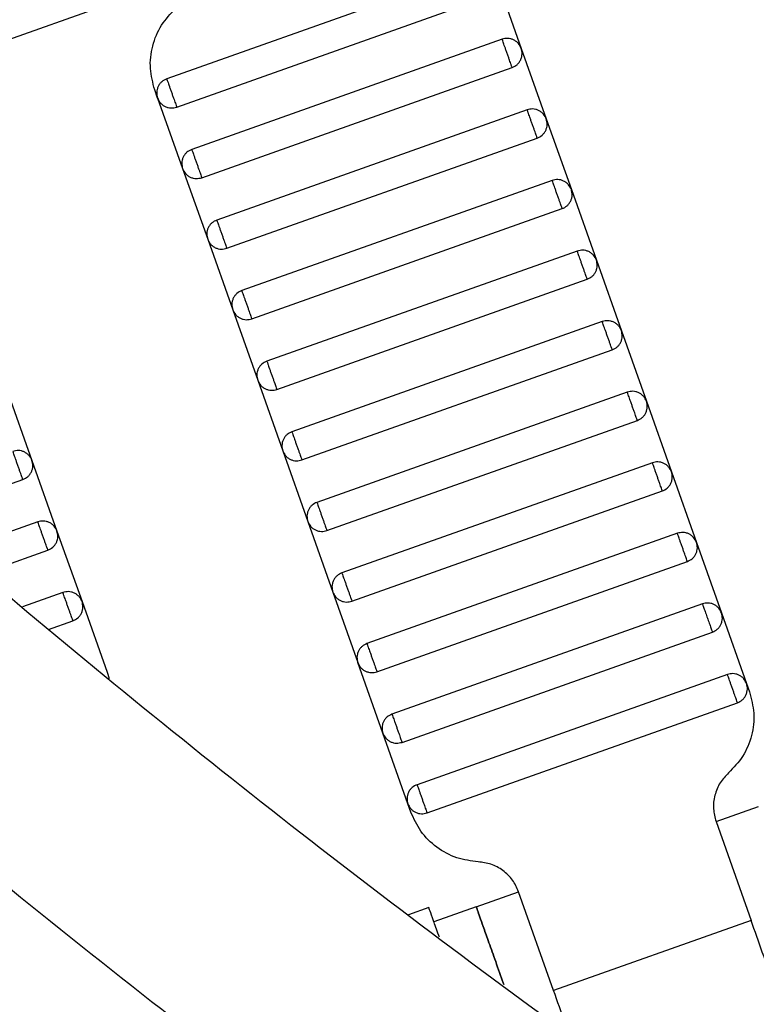
# Model space of a CAD drawing. Units: millimetres. Extents: x 5 to 415, y 5 to 292.
# Drawn here: x 101 to 103, y 149 to 151 of the extents above; entities that cross this region are included whole.
import ezdxf

# ---------------------------------------------------------------- set-up
doc = ezdxf.new("R2010")
doc.units = ezdxf.units.MM
doc.linetypes.add('CENTERX2', pattern=[20.32, 12.7, -2.54, 2.54, -2.54])
doc.layers.add('1', color=7, linetype='Continuous', lineweight=25)

msp = doc.modelspace()

# ---------------------------------------------------------------- linework, layer by layer
at = {"color": 7, "linetype": 'Continuous', "lineweight": 25}
for p, q in [((101.7694, 151.4669), (100.94, 151.1726)), ((101.8204, 151.4425), (101.8873, 151.2541)), ((100.9668, 151.0972), (101.7961, 151.3915)), ((100.2564, 151.1847), (100.7846, 151.3721)), ((101.8362, 151.2784), (101.0069, 150.9841)), ((101.8873, 151.2541), (101.9542, 151.0656)), ((101.0336, 150.9087), (101.863, 151.203)), ((100.9157, 151.1215), (100.9079, 151.1435)), ((100.9157, 151.1215), (100.9826, 150.933)), ((101.9031, 151.0899), (101.0738, 150.7956)), ((101.9542, 151.0656), (102.0211, 150.8771)), ((101.1005, 150.7202), (101.9299, 151.0145)), ((100.9826, 150.933), (101.0495, 150.7446)), ((101.97, 150.9014), (101.1407, 150.6071)), ((102.0211, 150.8771), (102.0879, 150.6886)), ((101.1674, 150.5317), (101.9967, 150.826)), ((101.0495, 150.7446), (101.1163, 150.5561)), ((102.0369, 150.7129), (101.2075, 150.4187)), ((102.0879, 150.6886), (102.1548, 150.5001)), ((101.2343, 150.3433), (102.0636, 150.6375)), ((101.1163, 150.5561), (101.1832, 150.3676)), ((102.1038, 150.5244), (101.2744, 150.2302)), ((102.1548, 150.5001), (102.2217, 150.3116)), ((101.3012, 150.1548), (102.1305, 150.449)), ((101.1832, 150.3676), (101.2501, 150.1791)), ((100.5132, 150.3421), (100.5801, 150.1536)), ((102.1706, 150.3359), (101.3413, 150.0417)), ((102.2217, 150.3116), (102.2886, 150.1231)), ((101.368, 149.9663), (102.1974, 150.2606)), ((101.2501, 150.1791), (101.317, 149.9906)), ((100.5801, 150.1536), (100.6469, 149.9651)), ((102.2375, 150.1475), (101.4082, 149.8532)), ((102.2886, 150.1231), (102.3555, 149.9347)), ((100.2772, 150.0037), (100.5557, 150.1025)), ((101.4349, 149.7778), (102.2643, 150.0721)), ((100.5959, 149.9894), (100.3813, 149.9133)), ((101.317, 149.9906), (101.3838, 149.8021)), ((100.6469, 149.9651), (100.7138, 149.7766)), ((102.3044, 149.959), (101.475, 149.6647)), ((102.3555, 149.9347), (102.4223, 149.7462)), ((100.4507, 149.853), (100.6226, 149.914)), ((101.5018, 149.5893), (102.3311, 149.8836)), ((100.6627, 149.8009), (100.5548, 149.7626)), ((101.3838, 149.8021), (101.4507, 149.6136)), ((100.7138, 149.7766), (100.7807, 149.5881)), ((102.3713, 149.7705), (101.5419, 149.4762)), ((100.6241, 149.7023), (100.6895, 149.7255)), ((102.4223, 149.7462), (102.4892, 149.5577)), ((101.5687, 149.4008), (102.398, 149.6951)), ((101.5176, 149.4251), (101.4507, 149.6136)), ((100.7807, 149.5881), (100.7866, 149.5713)), ((102.4381, 149.582), (101.6088, 149.2877)), ((102.4892, 149.5577), (102.497, 149.5357)), ((101.6356, 149.2123), (102.4649, 149.5066)), ((101.5845, 149.2367), (101.5176, 149.4251)), ((101.5923, 149.2147), (101.5845, 149.2367)), ((102.4077, 149.1892), (102.5208, 149.2293)), ((102.4077, 149.1892), (102.5014, 148.9253)), ((101.7669, 148.9618), (101.88, 149.002)), ((101.9736, 148.7381), (101.88, 149.002)), ((101.6406, 148.9595), (101.5863, 148.9402)), ((101.7669, 148.9618), (101.6538, 148.9217)), ((102.5014, 148.9253), (101.9736, 148.7381))]:
    msp.add_line(p, q, dxfattribs=at)
for points, knots in [([(100.9079, 151.1435), (100.903, 151.1623), (100.8929, 151.2007), (100.9001, 151.261), (100.9229, 151.3173), (100.9503, 151.346), (100.9637, 151.3601)], [0, 0, 0, 0, 0.24442, 0.5, 0.75558, 1, 1, 1, 1]), ([(101.8873, 151.2541), (101.8851, 151.2586), (101.8818, 151.2656), (101.8739, 151.2728), (101.8669, 151.2771), (101.8592, 151.2798), (101.8487, 151.2814), (101.8412, 151.2796), (101.8362, 151.2784)], [0, 0, 0, 0, 0.239457, 0.368361, 0.5, 0.631639, 0.760543, 1, 1, 1, 1]), ([(101.863, 151.203), (101.8629, 151.2033), (101.8626, 151.204), (101.8608, 151.2091), (101.8584, 151.2159), (101.8559, 151.2229), (101.8529, 151.2314), (101.8496, 151.2407), (101.8463, 151.25), (101.8433, 151.2584), (101.8408, 151.2655), (101.8384, 151.2723), (101.8366, 151.2774), (101.8363, 151.2781), (101.8362, 151.2784)], [0, 0, 0, 0, 0.0903184, 0.2045632, 0.2714199, 0.3439362, 0.4207855, 0.5, 0.5792145, 0.6560638, 0.7285801, 0.7954368, 0.9096816, 1, 1, 1, 1]), ([(101.863, 151.203), (101.8676, 151.2052), (101.8746, 151.2085), (101.8817, 151.2163), (101.886, 151.2234), (101.8887, 151.2311), (101.8903, 151.2416), (101.8885, 151.2491), (101.8873, 151.2541)], [0, 0, 0, 0, 0.239457, 0.368361, 0.5, 0.631639, 0.760543, 1, 1, 1, 1]), ([(100.94, 151.1726), (100.9355, 151.1704), (100.9284, 151.1671), (100.9213, 151.1592), (100.917, 151.1522), (100.9143, 151.1445), (100.9127, 151.134), (100.9145, 151.1264), (100.9157, 151.1215)], [0, 0, 0, 0, 0.239457, 0.368361, 0.5, 0.631639, 0.760543, 1, 1, 1, 1]), ([(100.94, 151.1726), (100.9401, 151.1723), (100.9404, 151.1716), (100.9422, 151.1665), (100.9446, 151.1597), (100.9471, 151.1527), (100.9501, 151.1442), (100.9534, 151.1349), (100.9567, 151.1256), (100.9597, 151.1172), (100.9622, 151.1101), (100.9646, 151.1033), (100.9664, 151.0982), (100.9667, 151.0975), (100.9668, 151.0972)], [0, 0, 0, 0, 0.0903184, 0.2045632, 0.2714199, 0.3439362, 0.4207855, 0.5, 0.5792145, 0.6560638, 0.7285801, 0.7954368, 0.9096816, 1, 1, 1, 1]), ([(100.9157, 151.1215), (100.9179, 151.117), (100.9212, 151.1099), (100.9291, 151.1028), (100.9361, 151.0985), (100.9438, 151.0958), (100.9543, 151.0942), (100.9618, 151.096), (100.9668, 151.0972)], [0, 0, 0, 0, 0.2394568, 0.3683607, 0.5, 0.6316393, 0.7605432, 1, 1, 1, 1]), ([(116.8248, 143.7589), (116.4646, 143.7661), (115.7415, 143.7806), (114.6557, 143.8608), (113.5671, 143.9847), (112.4788, 144.157), (111.4004, 144.3756), (110.3349, 144.6397), (109.2851, 144.948), (108.2475, 145.3015), (107.2189, 145.702), (106.2025, 146.1492), (105.2016, 146.6428), (104.2249, 147.1786), (103.2751, 147.7545), (102.3601, 148.3652), (101.4814, 149.0073), (100.6408, 149.6787), (99.832, 150.378), (99.3199, 150.8702), (99.0649, 151.1154)], [0, 0, 0, 0, 0.0548443, 0.110092, 0.1656972, 0.221612, 0.2777867, 0.3331622, 0.3886898, 0.4443194, 0.5, 0.5566926, 0.6133312, 0.6698622, 0.7262327, 0.7823906, 0.8372895, 0.8918873, 0.9461386, 1, 1, 1, 1]), ([(101.9542, 151.0656), (101.952, 151.0701), (101.9486, 151.0772), (101.9408, 151.0843), (101.9338, 151.0886), (101.926, 151.0913), (101.9156, 151.0929), (101.908, 151.0911), (101.9031, 151.0899)], [0, 0, 0, 0, 0.239457, 0.368361, 0.5, 0.631639, 0.760543, 1, 1, 1, 1]), ([(101.9299, 151.0145), (101.9298, 151.0148), (101.9295, 151.0155), (101.9277, 151.0206), (101.9253, 151.0274), (101.9228, 151.0344), (101.9198, 151.0429), (101.9165, 151.0522), (101.9132, 151.0615), (101.9102, 151.0699), (101.9077, 151.077), (101.9053, 151.0838), (101.9035, 151.0889), (101.9032, 151.0896), (101.9031, 151.0899)], [0, 0, 0, 0, 0.090318, 0.204563, 0.27142, 0.343936, 0.420786, 0.5, 0.579214, 0.656064, 0.72858, 0.795437, 0.909682, 1, 1, 1, 1]), ([(101.9299, 151.0145), (101.9344, 151.0167), (101.9414, 151.02), (101.9486, 151.0279), (101.9529, 151.0349), (101.9556, 151.0426), (101.9572, 151.0531), (101.9554, 151.0607), (101.9542, 151.0656)], [0, 0, 0, 0, 0.239457, 0.368361, 0.5, 0.631639, 0.760543, 1, 1, 1, 1]), ([(101.0069, 150.9841), (101.0023, 150.9819), (100.9953, 150.9786), (100.9882, 150.9707), (100.9839, 150.9637), (100.9812, 150.956), (100.9796, 150.9455), (100.9814, 150.938), (100.9826, 150.933)], [0, 0, 0, 0, 0.239457, 0.368361, 0.5, 0.631639, 0.760543, 1, 1, 1, 1]), ([(101.0069, 150.9841), (101.007, 150.9838), (101.0072, 150.9831), (101.009, 150.978), (101.0115, 150.9712), (101.014, 150.9642), (101.017, 150.9557), (101.0203, 150.9464), (101.0236, 150.9371), (101.0266, 150.9287), (101.0291, 150.9216), (101.0315, 150.9148), (101.0333, 150.9097), (101.0335, 150.909), (101.0336, 150.9087)], [0, 0, 0, 0, 0.0903184, 0.2045632, 0.2714199, 0.3439362, 0.4207855, 0.5, 0.5792145, 0.6560638, 0.7285801, 0.7954368, 0.9096816, 1, 1, 1, 1]), ([(100.9826, 150.933), (100.9848, 150.9285), (100.9881, 150.9215), (100.9959, 150.9143), (101.0029, 150.91), (101.0107, 150.9073), (101.0212, 150.9057), (101.0287, 150.9075), (101.0336, 150.9087)], [0, 0, 0, 0, 0.2394568, 0.3683607, 0.5, 0.6316393, 0.7605432, 1, 1, 1, 1]), ([(102.0211, 150.8771), (102.0189, 150.8816), (102.0155, 150.8887), (102.0077, 150.8958), (102.0007, 150.9001), (101.9929, 150.9028), (101.9825, 150.9044), (101.9749, 150.9026), (101.97, 150.9014)], [0, 0, 0, 0, 0.2394568, 0.3683607, 0.5, 0.6316393, 0.7605432, 1, 1, 1, 1]), ([(101.9967, 150.826), (101.9966, 150.8263), (101.9964, 150.827), (101.9946, 150.8321), (101.9922, 150.8389), (101.9897, 150.846), (101.9867, 150.8544), (101.9834, 150.8637), (101.9801, 150.873), (101.9771, 150.8815), (101.9746, 150.8885), (101.9721, 150.8953), (101.9703, 150.9004), (101.9701, 150.9011), (101.97, 150.9014)], [0, 0, 0, 0, 0.090318, 0.204563, 0.27142, 0.343936, 0.420786, 0.5, 0.579214, 0.656064, 0.72858, 0.795437, 0.909682, 1, 1, 1, 1]), ([(101.9967, 150.826), (102.0013, 150.8282), (102.0083, 150.8316), (102.0154, 150.8394), (102.0197, 150.8464), (102.0225, 150.8542), (102.0241, 150.8646), (102.0222, 150.8722), (102.0211, 150.8771)], [0, 0, 0, 0, 0.239457, 0.368361, 0.5, 0.631639, 0.760543, 1, 1, 1, 1]), ([(101.0738, 150.7956), (101.0692, 150.7934), (101.0622, 150.7901), (101.0551, 150.7823), (101.0508, 150.7753), (101.048, 150.7675), (101.0465, 150.757), (101.0483, 150.7495), (101.0495, 150.7446)], [0, 0, 0, 0, 0.239457, 0.368361, 0.5, 0.631639, 0.760543, 1, 1, 1, 1]), ([(101.0738, 150.7956), (101.0739, 150.7953), (101.0741, 150.7947), (101.0759, 150.7896), (101.0783, 150.7828), (101.0809, 150.7757), (101.0839, 150.7672), (101.0871, 150.7579), (101.0904, 150.7486), (101.0934, 150.7402), (101.096, 150.7331), (101.0984, 150.7263), (101.1002, 150.7212), (101.1004, 150.7205), (101.1005, 150.7202)], [0, 0, 0, 0, 0.090318, 0.204563, 0.27142, 0.343936, 0.420786, 0.5, 0.579214, 0.656064, 0.72858, 0.795437, 0.909682, 1, 1, 1, 1]), ([(101.0495, 150.7446), (101.0516, 150.74), (101.055, 150.733), (101.0628, 150.7259), (101.0698, 150.7215), (101.0776, 150.7188), (101.088, 150.7172), (101.0956, 150.7191), (101.1005, 150.7202)], [0, 0, 0, 0, 0.239457, 0.368361, 0.5, 0.631639, 0.760543, 1, 1, 1, 1]), ([(102.0879, 150.6886), (102.0858, 150.6932), (102.0824, 150.7002), (102.0746, 150.7073), (102.0676, 150.7116), (102.0598, 150.7143), (102.0494, 150.7159), (102.0418, 150.7141), (102.0369, 150.7129)], [0, 0, 0, 0, 0.2394568, 0.3683607, 0.5, 0.6316393, 0.7605432, 1, 1, 1, 1]), ([(102.0636, 150.6375), (102.0635, 150.6378), (102.0633, 150.6385), (102.0615, 150.6436), (102.0591, 150.6504), (102.0565, 150.6575), (102.0535, 150.6659), (102.0502, 150.6752), (102.047, 150.6845), (102.0439, 150.693), (102.0414, 150.7), (102.039, 150.7068), (102.0372, 150.712), (102.037, 150.7126), (102.0369, 150.7129)], [0, 0, 0, 0, 0.0903184, 0.2045632, 0.2714199, 0.3439362, 0.4207855, 0.5, 0.5792145, 0.6560638, 0.7285801, 0.7954368, 0.9096816, 1, 1, 1, 1]), ([(116.8248, 143.1589), (116.456, 143.1662), (115.7156, 143.1809), (114.6038, 143.2628), (113.4892, 143.3895), (112.3749, 143.5659), (111.2707, 143.7896), (110.1797, 144.0599), (109.1047, 144.3755), (108.0423, 144.7375), (106.9891, 145.1476), (105.9484, 145.6055), (104.9235, 146.1109), (103.9235, 146.6595), (102.951, 147.2493), (102.0142, 147.8747), (101.1145, 148.5323), (100.2539, 149.2198), (99.4259, 149.936), (98.9017, 150.44), (98.6406, 150.6911)], [0, 0, 0, 0, 0.054843, 0.11009, 0.165695, 0.22161, 0.277785, 0.33316, 0.388689, 0.444319, 0.5, 0.556693, 0.613332, 0.669864, 0.726235, 0.782393, 0.837292, 0.891889, 0.94614, 1, 1, 1, 1]), ([(102.0636, 150.6375), (102.0682, 150.6397), (102.0752, 150.6431), (102.0823, 150.6509), (102.0866, 150.6579), (102.0894, 150.6657), (102.0909, 150.6761), (102.0891, 150.6837), (102.0879, 150.6886)], [0, 0, 0, 0, 0.239457, 0.368361, 0.5, 0.631639, 0.760543, 1, 1, 1, 1]), ([(101.1407, 150.6071), (101.1361, 150.605), (101.1291, 150.6016), (101.122, 150.5938), (101.1176, 150.5868), (101.1149, 150.579), (101.1133, 150.5686), (101.1152, 150.561), (101.1163, 150.5561)], [0, 0, 0, 0, 0.239457, 0.368361, 0.5, 0.631639, 0.760543, 1, 1, 1, 1]), ([(101.1407, 150.6071), (101.1408, 150.6068), (101.141, 150.6062), (101.1428, 150.6011), (101.1452, 150.5943), (101.1477, 150.5872), (101.1507, 150.5787), (101.154, 150.5694), (101.1573, 150.5602), (101.1603, 150.5517), (101.1628, 150.5446), (101.1652, 150.5378), (101.1671, 150.5327), (101.1673, 150.532), (101.1674, 150.5317)], [0, 0, 0, 0, 0.090318, 0.204563, 0.27142, 0.343936, 0.420786, 0.5, 0.579214, 0.656064, 0.72858, 0.795437, 0.909682, 1, 1, 1, 1]), ([(101.1163, 150.5561), (101.1185, 150.5515), (101.1219, 150.5445), (101.1297, 150.5374), (101.1367, 150.5331), (101.1445, 150.5303), (101.1549, 150.5288), (101.1625, 150.5306), (101.1674, 150.5317)], [0, 0, 0, 0, 0.2394568, 0.3683607, 0.5, 0.6316393, 0.7605432, 1, 1, 1, 1]), ([(102.1548, 150.5001), (102.1526, 150.5047), (102.1493, 150.5117), (102.1415, 150.5188), (102.1345, 150.5231), (102.1267, 150.5258), (102.1162, 150.5274), (102.1087, 150.5256), (102.1038, 150.5244)], [0, 0, 0, 0, 0.2394568, 0.3683607, 0.5, 0.6316393, 0.7605432, 1, 1, 1, 1]), ([(102.1305, 150.449), (102.1304, 150.4493), (102.1302, 150.45), (102.1283, 150.4551), (102.1259, 150.4619), (102.1234, 150.469), (102.1204, 150.4775), (102.1171, 150.4867), (102.1138, 150.496), (102.1108, 150.5045), (102.1083, 150.5116), (102.1059, 150.5184), (102.1041, 150.5235), (102.1039, 150.5241), (102.1038, 150.5244)], [0, 0, 0, 0, 0.090318, 0.204563, 0.27142, 0.343936, 0.420786, 0.5, 0.579214, 0.656064, 0.72858, 0.795437, 0.909682, 1, 1, 1, 1]), ([(102.1305, 150.449), (102.1351, 150.4512), (102.1421, 150.4546), (102.1492, 150.4624), (102.1535, 150.4694), (102.1562, 150.4772), (102.1578, 150.4876), (102.156, 150.4952), (102.1548, 150.5001)], [0, 0, 0, 0, 0.239457, 0.368361, 0.5, 0.631639, 0.760543, 1, 1, 1, 1]), ([(101.2075, 150.4187), (101.203, 150.4165), (101.1959, 150.4131), (101.1888, 150.4053), (101.1845, 150.3983), (101.1818, 150.3905), (101.1802, 150.3801), (101.182, 150.3725), (101.1832, 150.3676)], [0, 0, 0, 0, 0.239457, 0.368361, 0.5, 0.631639, 0.760543, 1, 1, 1, 1]), ([(101.2075, 150.4187), (101.2076, 150.4184), (101.2079, 150.4177), (101.2097, 150.4126), (101.2121, 150.4058), (101.2146, 150.3987), (101.2176, 150.3902), (101.2209, 150.381), (101.2242, 150.3717), (101.2272, 150.3632), (101.2297, 150.3561), (101.2321, 150.3493), (101.2339, 150.3442), (101.2342, 150.3436), (101.2343, 150.3433)], [0, 0, 0, 0, 0.0903184, 0.2045632, 0.2714199, 0.3439362, 0.4207855, 0.5, 0.5792145, 0.6560638, 0.7285801, 0.7954368, 0.9096816, 1, 1, 1, 1]), ([(101.1832, 150.3676), (101.1854, 150.363), (101.1888, 150.356), (101.1966, 150.3489), (101.2036, 150.3446), (101.2113, 150.3419), (101.2218, 150.3403), (101.2294, 150.3421), (101.2343, 150.3433)], [0, 0, 0, 0, 0.239457, 0.368361, 0.5, 0.631639, 0.760543, 1, 1, 1, 1]), ([(102.2217, 150.3116), (102.2195, 150.3162), (102.2162, 150.3232), (102.2083, 150.3303), (102.2013, 150.3346), (102.1936, 150.3374), (102.1831, 150.3389), (102.1756, 150.3371), (102.1706, 150.3359)], [0, 0, 0, 0, 0.2394568, 0.3683607, 0.5, 0.6316393, 0.7605432, 1, 1, 1, 1]), ([(102.1974, 150.2606), (102.1973, 150.2608), (102.197, 150.2615), (102.1952, 150.2666), (102.1928, 150.2734), (102.1903, 150.2805), (102.1873, 150.289), (102.184, 150.2982), (102.1807, 150.3075), (102.1777, 150.316), (102.1752, 150.3231), (102.1728, 150.3299), (102.171, 150.335), (102.1707, 150.3357), (102.1706, 150.3359)], [0, 0, 0, 0, 0.090318, 0.204563, 0.27142, 0.343936, 0.420786, 0.5, 0.579214, 0.656064, 0.72858, 0.795437, 0.909682, 1, 1, 1, 1]), ([(102.1974, 150.2606), (102.2019, 150.2627), (102.209, 150.2661), (102.2161, 150.2739), (102.2204, 150.2809), (102.2231, 150.2887), (102.2247, 150.2991), (102.2229, 150.3067), (102.2217, 150.3116)], [0, 0, 0, 0, 0.239457, 0.368361, 0.5, 0.631639, 0.760543, 1, 1, 1, 1]), ([(101.2744, 150.2302), (101.2698, 150.228), (101.2628, 150.2246), (101.2557, 150.2168), (101.2514, 150.2098), (101.2487, 150.202), (101.2471, 150.1916), (101.2489, 150.184), (101.2501, 150.1791)], [0, 0, 0, 0, 0.239457, 0.368361, 0.5, 0.631639, 0.760543, 1, 1, 1, 1]), ([(101.2744, 150.2302), (101.2745, 150.2299), (101.2748, 150.2292), (101.2766, 150.2241), (101.279, 150.2173), (101.2815, 150.2102), (101.2845, 150.2018), (101.2878, 150.1925), (101.2911, 150.1832), (101.2941, 150.1747), (101.2966, 150.1676), (101.299, 150.1608), (101.3008, 150.1557), (101.3011, 150.1551), (101.3012, 150.1548)], [0, 0, 0, 0, 0.090318, 0.204563, 0.27142, 0.343936, 0.420786, 0.5, 0.579214, 0.656064, 0.72858, 0.795437, 0.909682, 1, 1, 1, 1]), ([(100.5801, 150.1536), (100.5779, 150.1581), (100.5745, 150.1652), (100.5667, 150.1723), (100.5597, 150.1766), (100.5519, 150.1793), (100.5415, 150.1809), (100.5339, 150.1791), (100.529, 150.1779)], [0, 0, 0, 0, 0.2394568, 0.3683607, 0.5, 0.6316393, 0.7605432, 1, 1, 1, 1]), ([(100.5557, 150.1025), (100.5556, 150.1028), (100.5554, 150.1035), (100.5536, 150.1086), (100.5512, 150.1154), (100.5487, 150.1224), (100.5456, 150.1309), (100.5424, 150.1402), (100.5391, 150.1495), (100.5361, 150.1579), (100.5335, 150.165), (100.5311, 150.1718), (100.5293, 150.1769), (100.5291, 150.1776), (100.529, 150.1779)], [0, 0, 0, 0, 0.0903184, 0.2045632, 0.2714199, 0.3439362, 0.4207855, 0.5, 0.5792145, 0.6560638, 0.7285801, 0.7954368, 0.9096816, 1, 1, 1, 1]), ([(101.2501, 150.1791), (101.2523, 150.1745), (101.2556, 150.1675), (101.2635, 150.1604), (101.2705, 150.1561), (101.2782, 150.1534), (101.2887, 150.1518), (101.2962, 150.1536), (101.3012, 150.1548)], [0, 0, 0, 0, 0.239457, 0.368361, 0.5, 0.631639, 0.760543, 1, 1, 1, 1]), ([(100.5557, 150.1025), (100.5603, 150.1047), (100.5673, 150.108), (100.5744, 150.1159), (100.5787, 150.1229), (100.5815, 150.1306), (100.583, 150.1411), (100.5812, 150.1486), (100.5801, 150.1536)], [0, 0, 0, 0, 0.239457, 0.368361, 0.5, 0.631639, 0.760543, 1, 1, 1, 1]), ([(102.2886, 150.1231), (102.2864, 150.1277), (102.283, 150.1347), (102.2752, 150.1418), (102.2682, 150.1461), (102.2604, 150.1489), (102.25, 150.1505), (102.2424, 150.1486), (102.2375, 150.1475)], [0, 0, 0, 0, 0.2394568, 0.3683607, 0.5, 0.6316393, 0.7605432, 1, 1, 1, 1]), ([(102.2643, 150.0721), (102.2642, 150.0724), (102.2639, 150.073), (102.2621, 150.0781), (102.2597, 150.0849), (102.2572, 150.092), (102.2542, 150.1005), (102.2509, 150.1098), (102.2476, 150.119), (102.2446, 150.1275), (102.2421, 150.1346), (102.2397, 150.1414), (102.2379, 150.1465), (102.2376, 150.1472), (102.2375, 150.1475)], [0, 0, 0, 0, 0.090318, 0.204563, 0.27142, 0.343936, 0.420786, 0.5, 0.579214, 0.656064, 0.72858, 0.795437, 0.909682, 1, 1, 1, 1]), ([(102.2643, 150.0721), (102.2688, 150.0743), (102.2758, 150.0776), (102.283, 150.0854), (102.2873, 150.0924), (102.29, 150.1002), (102.2916, 150.1106), (102.2898, 150.1182), (102.2886, 150.1231)], [0, 0, 0, 0, 0.239457, 0.368361, 0.5, 0.631639, 0.760543, 1, 1, 1, 1]), ([(101.3413, 150.0417), (101.3367, 150.0395), (101.3297, 150.0361), (101.3226, 150.0283), (101.3183, 150.0213), (101.3156, 150.0135), (101.314, 150.0031), (101.3158, 149.9955), (101.317, 149.9906)], [0, 0, 0, 0, 0.2394568, 0.3683607, 0.5, 0.6316393, 0.7605432, 1, 1, 1, 1]), ([(101.3413, 150.0417), (101.3414, 150.0414), (101.3416, 150.0407), (101.3434, 150.0356), (101.3459, 150.0288), (101.3484, 150.0217), (101.3514, 150.0133), (101.3547, 150.004), (101.358, 149.9947), (101.361, 149.9862), (101.3635, 149.9792), (101.3659, 149.9724), (101.3677, 149.9673), (101.3679, 149.9666), (101.368, 149.9663)], [0, 0, 0, 0, 0.090318, 0.204563, 0.27142, 0.343936, 0.420786, 0.5, 0.579214, 0.656064, 0.72858, 0.795437, 0.909682, 1, 1, 1, 1]), ([(100.6469, 149.9651), (100.6447, 149.9696), (100.6414, 149.9767), (100.6336, 149.9838), (100.6266, 149.9881), (100.6188, 149.9908), (100.6083, 149.9924), (100.6008, 149.9906), (100.5959, 149.9894)], [0, 0, 0, 0, 0.2394568, 0.3683607, 0.5, 0.6316393, 0.7605432, 1, 1, 1, 1]), ([(100.6226, 149.914), (100.6225, 149.9143), (100.6223, 149.915), (100.6205, 149.9201), (100.618, 149.9269), (100.6155, 149.934), (100.6125, 149.9424), (100.6092, 149.9517), (100.6059, 149.961), (100.6029, 149.9695), (100.6004, 149.9765), (100.598, 149.9833), (100.5962, 149.9884), (100.596, 149.9891), (100.5959, 149.9894)], [0, 0, 0, 0, 0.090318, 0.204563, 0.27142, 0.343936, 0.420786, 0.5, 0.579214, 0.656064, 0.72858, 0.795437, 0.909682, 1, 1, 1, 1]), ([(101.317, 149.9906), (101.3192, 149.986), (101.3225, 149.979), (101.3303, 149.9719), (101.3373, 149.9676), (101.3451, 149.9649), (101.3555, 149.9633), (101.3631, 149.9651), (101.368, 149.9663)], [0, 0, 0, 0, 0.239457, 0.368361, 0.5, 0.631639, 0.760543, 1, 1, 1, 1]), ([(100.6226, 149.914), (100.6272, 149.9162), (100.6342, 149.9196), (100.6413, 149.9274), (100.6456, 149.9344), (100.6483, 149.9421), (100.6499, 149.9526), (100.6481, 149.9602), (100.6469, 149.9651)], [0, 0, 0, 0, 0.239457, 0.368361, 0.5, 0.631639, 0.760543, 1, 1, 1, 1]), ([(102.3555, 149.9347), (102.3533, 149.9392), (102.3499, 149.9462), (102.3421, 149.9533), (102.3351, 149.9577), (102.3273, 149.9604), (102.3169, 149.962), (102.3093, 149.9602), (102.3044, 149.959)], [0, 0, 0, 0, 0.2394568, 0.3683607, 0.5, 0.6316393, 0.7605432, 1, 1, 1, 1]), ([(102.3311, 149.8836), (102.331, 149.8839), (102.3308, 149.8845), (102.329, 149.8896), (102.3266, 149.8965), (102.3241, 149.9035), (102.3211, 149.912), (102.3178, 149.9213), (102.3145, 149.9306), (102.3115, 149.939), (102.309, 149.9461), (102.3065, 149.9529), (102.3047, 149.958), (102.3045, 149.9587), (102.3044, 149.959)], [0, 0, 0, 0, 0.0903184, 0.2045632, 0.2714199, 0.3439362, 0.4207855, 0.5, 0.5792145, 0.6560638, 0.7285801, 0.7954368, 0.9096816, 1, 1, 1, 1]), ([(102.3311, 149.8836), (102.3357, 149.8858), (102.3427, 149.8891), (102.3498, 149.8969), (102.3541, 149.904), (102.3569, 149.9117), (102.3585, 149.9222), (102.3566, 149.9297), (102.3555, 149.9347)], [0, 0, 0, 0, 0.239457, 0.368361, 0.5, 0.631639, 0.760543, 1, 1, 1, 1]), ([(101.4082, 149.8532), (101.4036, 149.851), (101.3966, 149.8476), (101.3895, 149.8398), (101.3852, 149.8328), (101.3824, 149.8251), (101.3809, 149.8146), (101.3827, 149.807), (101.3838, 149.8021)], [0, 0, 0, 0, 0.2394568, 0.3683607, 0.5, 0.6316393, 0.7605432, 1, 1, 1, 1]), ([(101.4082, 149.8532), (101.4083, 149.8529), (101.4085, 149.8522), (101.4103, 149.8471), (101.4127, 149.8403), (101.4152, 149.8332), (101.4182, 149.8248), (101.4215, 149.8155), (101.4248, 149.8062), (101.4278, 149.7977), (101.4304, 149.7907), (101.4328, 149.7839), (101.4346, 149.7788), (101.4348, 149.7781), (101.4349, 149.7778)], [0, 0, 0, 0, 0.0903184, 0.2045632, 0.2714199, 0.3439362, 0.4207855, 0.5, 0.5792145, 0.6560638, 0.7285801, 0.7954368, 0.9096816, 1, 1, 1, 1]), ([(100.7138, 149.7766), (100.7116, 149.7812), (100.7083, 149.7882), (100.7004, 149.7953), (100.6934, 149.7996), (100.6857, 149.8023), (100.6752, 149.8039), (100.6677, 149.8021), (100.6627, 149.8009)], [0, 0, 0, 0, 0.2394568, 0.3683607, 0.5, 0.6316393, 0.7605432, 1, 1, 1, 1]), ([(100.6895, 149.7255), (100.6894, 149.7258), (100.6891, 149.7265), (100.6873, 149.7316), (100.6849, 149.7384), (100.6824, 149.7455), (100.6794, 149.7539), (100.6761, 149.7632), (100.6728, 149.7725), (100.6698, 149.781), (100.6673, 149.788), (100.6649, 149.7948), (100.6631, 149.7999), (100.6628, 149.8006), (100.6627, 149.8009)], [0, 0, 0, 0, 0.090318, 0.204563, 0.27142, 0.343936, 0.420786, 0.5, 0.579214, 0.656064, 0.72858, 0.795437, 0.909682, 1, 1, 1, 1]), ([(101.3838, 149.8021), (101.386, 149.7976), (101.3894, 149.7905), (101.3972, 149.7834), (101.4042, 149.7791), (101.412, 149.7764), (101.4224, 149.7748), (101.43, 149.7766), (101.4349, 149.7778)], [0, 0, 0, 0, 0.239457, 0.368361, 0.5, 0.631639, 0.760543, 1, 1, 1, 1]), ([(100.6895, 149.7255), (100.6941, 149.7277), (100.7011, 149.7311), (100.7082, 149.7389), (100.7125, 149.7459), (100.7152, 149.7537), (100.7168, 149.7641), (100.715, 149.7717), (100.7138, 149.7766)], [0, 0, 0, 0, 0.239457, 0.368361, 0.5, 0.631639, 0.760543, 1, 1, 1, 1]), ([(102.4223, 149.7462), (102.4202, 149.7507), (102.4168, 149.7577), (102.409, 149.7649), (102.402, 149.7692), (102.3942, 149.7719), (102.3838, 149.7735), (102.3762, 149.7717), (102.3713, 149.7705)], [0, 0, 0, 0, 0.239457, 0.368361, 0.5, 0.631639, 0.760543, 1, 1, 1, 1]), ([(102.3713, 149.7705), (102.3715, 149.77), (102.3717, 149.7692), (102.3734, 149.7644), (102.3752, 149.7594), (102.3773, 149.7534), (102.3804, 149.7446), (102.3846, 149.7328), (102.3888, 149.7209), (102.3919, 149.7122), (102.3941, 149.7062), (102.3958, 149.7012), (102.3975, 149.6964), (102.3978, 149.6956), (102.398, 149.6951)], [0, 0, 0, 0, 0.1216762, 0.1866928, 0.2527026, 0.3183173, 0.3821972, 0.5, 0.6178028, 0.6816827, 0.7472974, 0.8133072, 0.8783238, 1, 1, 1, 1]), ([(102.398, 149.6951), (102.4026, 149.6973), (102.4096, 149.7006), (102.4167, 149.7085), (102.421, 149.7155), (102.4237, 149.7232), (102.4253, 149.7337), (102.4235, 149.7412), (102.4223, 149.7462)], [0, 0, 0, 0, 0.239457, 0.368361, 0.5, 0.631639, 0.760543, 1, 1, 1, 1]), ([(101.475, 149.6647), (101.4705, 149.6625), (101.4635, 149.6592), (101.4564, 149.6513), (101.452, 149.6443), (101.4493, 149.6366), (101.4477, 149.6261), (101.4495, 149.6186), (101.4507, 149.6136)], [0, 0, 0, 0, 0.2394568, 0.3683607, 0.5, 0.6316393, 0.7605432, 1, 1, 1, 1]), ([(101.475, 149.6647), (101.4752, 149.6644), (101.4754, 149.6637), (101.4772, 149.6586), (101.4796, 149.6518), (101.4821, 149.6448), (101.4851, 149.6363), (101.4884, 149.627), (101.4917, 149.6177), (101.4947, 149.6093), (101.4972, 149.6022), (101.4996, 149.5954), (101.5015, 149.5903), (101.5017, 149.5896), (101.5018, 149.5893)], [0, 0, 0, 0, 0.090318, 0.204563, 0.27142, 0.343936, 0.420786, 0.5, 0.579214, 0.656064, 0.72858, 0.795437, 0.909682, 1, 1, 1, 1]), ([(101.4507, 149.6136), (101.4529, 149.6091), (101.4563, 149.602), (101.4641, 149.5949), (101.4711, 149.5906), (101.4789, 149.5879), (101.4893, 149.5863), (101.4969, 149.5881), (101.5018, 149.5893)], [0, 0, 0, 0, 0.239457, 0.368361, 0.5, 0.631639, 0.760543, 1, 1, 1, 1]), ([(102.4892, 149.5577), (102.487, 149.5622), (102.4837, 149.5693), (102.4759, 149.5764), (102.4688, 149.5807), (102.4611, 149.5834), (102.4506, 149.585), (102.4431, 149.5832), (102.4381, 149.582)], [0, 0, 0, 0, 0.239457, 0.368361, 0.5, 0.631639, 0.760543, 1, 1, 1, 1]), ([(102.4649, 149.5066), (102.4648, 149.5069), (102.4646, 149.5076), (102.4627, 149.5127), (102.4603, 149.5195), (102.4578, 149.5266), (102.4548, 149.535), (102.4515, 149.5443), (102.4482, 149.5536), (102.4452, 149.5621), (102.4427, 149.5691), (102.4403, 149.5759), (102.4385, 149.581), (102.4382, 149.5817), (102.4381, 149.582)], [0, 0, 0, 0, 0.090318, 0.204563, 0.27142, 0.343936, 0.420786, 0.5, 0.579214, 0.656064, 0.72858, 0.795437, 0.909682, 1, 1, 1, 1]), ([(102.4649, 149.5066), (102.4695, 149.5088), (102.4765, 149.5122), (102.4836, 149.52), (102.4879, 149.527), (102.4906, 149.5347), (102.4922, 149.5452), (102.4904, 149.5528), (102.4892, 149.5577)], [0, 0, 0, 0, 0.239457, 0.368361, 0.5, 0.631639, 0.760543, 1, 1, 1, 1]), ([(102.497, 149.5357), (102.502, 149.5169), (102.5121, 149.4785), (102.5049, 149.4182), (102.482, 149.3619), (102.4546, 149.3332), (102.4412, 149.3191)], [0, 0, 0, 0, 0.24442, 0.5, 0.75558, 1, 1, 1, 1]), ([(101.5419, 149.4762), (101.5374, 149.474), (101.5303, 149.4707), (101.5232, 149.4629), (101.5189, 149.4558), (101.5162, 149.4481), (101.5146, 149.4376), (101.5164, 149.4301), (101.5176, 149.4251)], [0, 0, 0, 0, 0.239457, 0.368361, 0.5, 0.631639, 0.760543, 1, 1, 1, 1]), ([(101.5419, 149.4762), (101.542, 149.4759), (101.5423, 149.4753), (101.5441, 149.4701), (101.5465, 149.4633), (101.549, 149.4563), (101.552, 149.4478), (101.5553, 149.4385), (101.5586, 149.4292), (101.5616, 149.4208), (101.5641, 149.4137), (101.5665, 149.4069), (101.5683, 149.4018), (101.5686, 149.4011), (101.5687, 149.4008)], [0, 0, 0, 0, 0.090318, 0.204563, 0.27142, 0.343936, 0.420786, 0.5, 0.579214, 0.656064, 0.72858, 0.795437, 0.909682, 1, 1, 1, 1]), ([(101.5176, 149.4251), (101.5198, 149.4206), (101.5232, 149.4136), (101.531, 149.4065), (101.538, 149.4021), (101.5457, 149.3994), (101.5562, 149.3978), (101.5638, 149.3996), (101.5687, 149.4008)], [0, 0, 0, 0, 0.239457, 0.368361, 0.5, 0.631639, 0.760543, 1, 1, 1, 1]), ([(102.4412, 149.3191), (102.4332, 149.3107), (102.4167, 149.2935), (102.403, 149.2597), (102.3987, 149.2235), (102.4048, 149.2005), (102.4077, 149.1892)], [0, 0, 0, 0, 0.24442, 0.5, 0.75558, 1, 1, 1, 1]), ([(101.6088, 149.2877), (101.6042, 149.2855), (101.5972, 149.2822), (101.5901, 149.2744), (101.5858, 149.2674), (101.5831, 149.2596), (101.5815, 149.2492), (101.5833, 149.2416), (101.5845, 149.2367)], [0, 0, 0, 0, 0.239457, 0.368361, 0.5, 0.631639, 0.760543, 1, 1, 1, 1]), ([(101.6088, 149.2877), (101.6089, 149.2874), (101.6091, 149.2868), (101.611, 149.2817), (101.6134, 149.2749), (101.6159, 149.2678), (101.6189, 149.2593), (101.6222, 149.25), (101.6255, 149.2408), (101.6285, 149.2323), (101.631, 149.2252), (101.6334, 149.2184), (101.6352, 149.2133), (101.6354, 149.2126), (101.6356, 149.2123)], [0, 0, 0, 0, 0.090318, 0.204563, 0.27142, 0.343936, 0.420786, 0.5, 0.579214, 0.656064, 0.72858, 0.795437, 0.909682, 1, 1, 1, 1]), ([(101.5845, 149.2367), (101.5867, 149.2321), (101.59, 149.2251), (101.5978, 149.218), (101.6049, 149.2137), (101.6126, 149.2109), (101.6231, 149.2093), (101.6306, 149.2112), (101.6356, 149.2123)], [0, 0, 0, 0, 0.239457, 0.368361, 0.5, 0.631639, 0.760543, 1, 1, 1, 1]), ([(101.7721, 149.0817), (101.7528, 149.0842), (101.7135, 149.0892), (101.6603, 149.1185), (101.6167, 149.1608), (101.6003, 149.197), (101.5923, 149.2147)], [0, 0, 0, 0, 0.24442, 0.5, 0.75558, 1, 1, 1, 1]), ([(101.88, 149.002), (101.8752, 149.0126), (101.8654, 149.0343), (101.8392, 149.0596), (101.8073, 149.0772), (101.7836, 149.0802), (101.7721, 149.0817)], [0, 0, 0, 0, 0.24442, 0.5, 0.75558, 1, 1, 1, 1]), ([(101.6686, 148.8801), (101.668, 148.8818), (101.6614, 148.9003), (101.6522, 148.9261), (101.6422, 148.9542), (101.641, 148.9577), (101.6404, 148.9594)], [0, 0, 0, 0, 0.030267, 0.337912, 0.663939, 1, 1, 1, 1]), ([(101.7669, 148.9618), (101.7676, 148.9598), (101.7693, 148.9551), (101.782, 148.9193), (101.7988, 148.8718), (101.8165, 148.8221), (101.831, 148.7812), (101.8395, 148.7573), (101.8405, 148.7544)], [0, 0, 0, 0, 0.209499, 0.474496, 0.629575, 0.79778, 0.976037, 1, 1, 1, 1]), ([(101.8405, 148.7544), (101.8395, 148.7573), (101.831, 148.7812), (101.8165, 148.8221), (101.7988, 148.8718), (101.782, 148.9193), (101.7693, 148.9551), (101.7676, 148.9598), (101.7669, 148.9618)], [0, 0, 0, 0, 0.02396, 0.202217, 0.370423, 0.525502, 0.7905, 1, 1, 1, 1]), ([(102.6084, 148.6238), (102.6077, 148.6256), (102.6065, 148.6291), (102.5968, 148.6563), (102.5831, 148.6951), (102.5622, 148.754), (102.5344, 148.8322), (102.5115, 148.8968), (102.5014, 148.9253)], [0, 0, 0, 0, 0.158429, 0.312128, 0.45716, 0.590874, 0.819363, 1, 1, 1, 1]), ([(102.0124, 148.6288), (102.0095, 148.6369), (101.9977, 148.6702), (101.984, 148.7089), (101.9736, 148.7381)], [0, 0, 0, 0, 0.245821, 1, 1, 1, 1])]:
    msp.add_open_spline(points, degree=3, knots=knots, dxfattribs=at)
at = {"layer": '1', "color": 7, "linetype": 'CENTERX2'}
msp.add_circle((117.0248, 169.3581), 95.6, dxfattribs=at)

doc.saveas('drawing.dxf')
